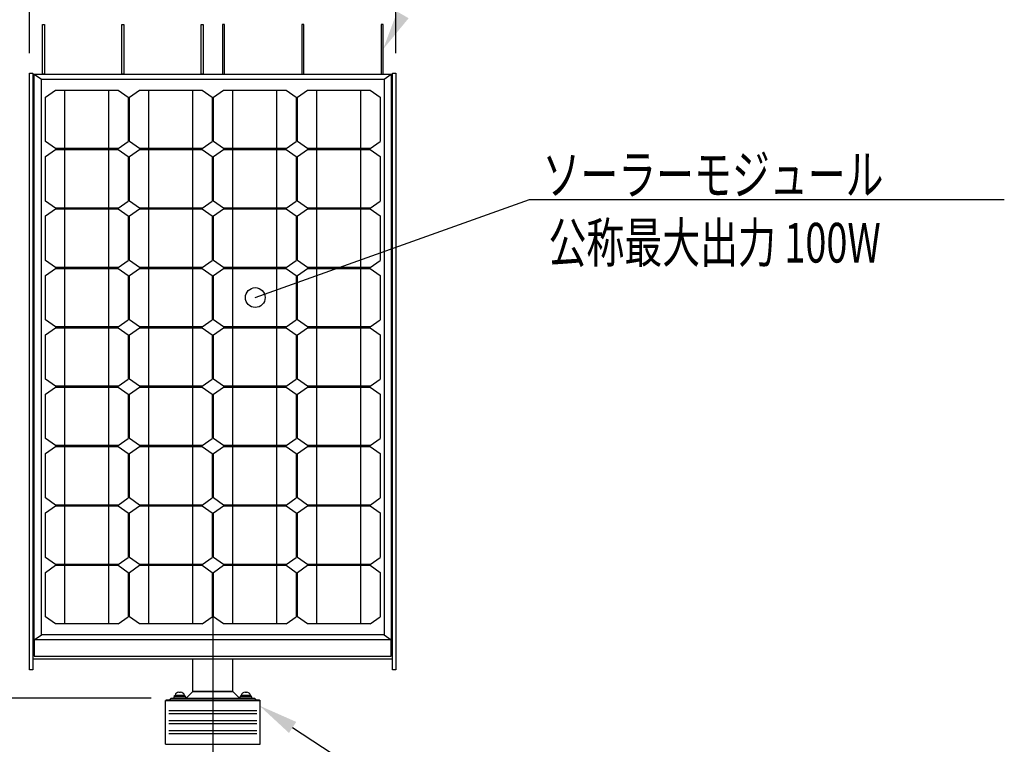
# Model space of a CAD drawing. Extents: x 0 to 420, y 0 to 297.
# Drawn here: x 61 to 111, y 210 to 246 of the extents above; entities that cross this region are included whole.
import ezdxf

# ---------------------------------------------------------------- set-up
doc = ezdxf.new("R2010")
doc.units = 0
doc.linetypes.add('CENTER2', pattern=[23, 20, -1, 1, -1])
doc.layers.get('0').update_dxf_attribs({"linetype": 'CONTINUOUS'})
doc.layers.add('0___1', color=7, linetype='CONTINUOUS')
doc.layers.add('寸法線', color=4, linetype='CONTINUOUS')
doc.styles.get("Standard").update_dxf_attribs({"font": 'txt.shx', "width": 0.7, "bigfont": 'extfont.shx'})

msp = doc.modelspace()

# ---------------------------------------------------------------- linework, layer by layer
at = {"color": 7, "linetype": 'CONTINUOUS'}
for p, q in [((62.55, 243.397), (62.55, 245.896)), ((62.55, 245.896), (62.65, 245.896)), ((62.65, 245.896), (62.65, 243.397)), ((66.55, 245.896), (66.65, 245.896)), ((66.55, 243.397), (66.55, 245.896)), ((66.65, 245.896), (66.65, 243.397)), ((70.55, 245.896), (70.65, 245.896)), ((70.55, 243.397), (70.55, 245.896)), ((70.65, 245.896), (70.65, 243.397)), ((71.716, 245.896), (71.616, 245.896)), ((71.616, 245.896), (71.616, 243.397)), ((71.716, 243.397), (71.716, 245.896)), ((75.616, 245.896), (75.616, 243.397)), ((75.716, 245.896), (75.616, 245.896)), ((75.716, 243.397), (75.716, 245.896)), ((79.716, 245.896), (79.616, 245.896)), ((79.616, 245.896), (79.616, 243.397)), ((79.716, 243.397), (79.716, 245.896)), ((61.9, 213.364), (61.9, 243.449)), ((61.9, 243.449), (62.066, 243.449)), ((62.066, 243.449), (62.066, 213.364)), ((62.133, 214.877), (62.133, 243.397)), ((62.133, 243.397), (80.133, 243.397)), ((62.133, 243.397), (62.5, 243.138)), ((62.65, 243.397), (62.55, 243.397)), ((66.65, 243.397), (66.55, 243.397)), ((70.65, 243.397), (70.55, 243.397)), ((71.616, 243.397), (71.716, 243.397)), ((75.616, 243.397), (75.716, 243.397)), ((79.616, 243.397), (79.716, 243.397)), ((79.766, 243.138), (80.133, 243.397)), ((80.133, 243.397), (80.133, 214.877)), ((80.2, 213.364), (80.2, 243.449)), ((80.2, 243.449), (80.366, 243.449)), ((80.366, 243.449), (80.366, 213.364)), ((62.5, 215.136), (62.5, 243.138)), ((62.5, 243.138), (79.766, 243.138)), ((79.766, 243.138), (79.766, 215.136)), ((62.133, 214.877), (62.5, 215.136)), ((79.766, 215.136), (62.5, 215.136)), ((79.766, 215.136), (80.133, 214.877)), ((80.133, 214.877), (62.133, 214.877)), ((62.133, 214.877), (62.133, 214.052)), ((80.133, 214.052), (80.133, 214.877)), ((62.133, 214.052), (80.133, 214.052)), ((80.2, 213.911), (62.066, 213.911)), ((70.125, 212.283), (70.125, 213.911)), ((72.141, 212.283), (72.141, 213.911)), ((62.066, 213.364), (61.9, 213.364)), ((80.366, 213.364), (80.2, 213.364)), ((69.033, 211.949), (68.933, 211.849)), ((69.033, 211.949), (73.233, 211.949)), ((69.766, 212.003), (69.166, 212.003)), ((69.166, 212.003), (69.166, 211.949)), ((69.21, 212.069), (69.723, 212.069)), ((69.21, 212.003), (69.21, 212.069)), ((69.233, 212.096), (69.7, 212.096)), ((69.233, 212.096), (69.233, 212.069)), ((69.466, 212.069), (69.4, 212.003)), ((69.424, 212.236), (69.509, 212.236)), ((69.466, 212.003), (69.533, 212.069)), ((69.7, 212.069), (69.7, 212.096)), ((69.723, 212.069), (69.723, 212.003)), ((69.766, 211.949), (69.766, 212.003)), ((70.125, 212.283), (69.791, 211.949)), ((70.125, 212.283), (72.141, 212.283)), ((72.141, 212.283), (70.125, 212.283)), ((70.125, 212.283), (72.141, 212.283)), ((72.141, 212.283), (72.475, 211.949)), ((72.5, 212.003), (72.5, 211.949)), ((73.1, 212.003), (72.5, 212.003)), ((72.543, 212.003), (72.543, 212.069)), ((72.543, 212.069), (73.056, 212.069)), ((72.566, 212.096), (72.566, 212.069)), ((72.566, 212.096), (73.033, 212.096)), ((72.8, 212.069), (72.733, 212.003)), ((72.757, 212.236), (72.842, 212.236)), ((72.8, 212.003), (72.866, 212.069)), ((73.033, 212.069), (73.033, 212.096)), ((73.056, 212.069), (73.056, 212.003)), ((73.1, 211.949), (73.1, 212.003)), ((73.233, 211.949), (73.333, 211.849)), ((68.783, 211.849), (68.75, 211.816)), ((68.75, 209.616), (68.75, 211.816)), ((68.75, 211.816), (73.516, 211.816)), ((73.483, 211.849), (68.783, 211.849)), ((73.483, 211.849), (73.516, 211.816)), ((73.516, 209.616), (73.516, 211.816)), ((68.75, 209.616), (73.516, 209.616))]:
    msp.add_line(p, q, dxfattribs=at)
at = {"color": 4, "linetype": 'CONTINUOUS'}
for p, q in [((62.7, 242.23), (63.2, 242.584)), ((62.7, 239.991), (62.7, 242.23)), ((63.2, 242.584), (66.366, 242.584)), ((63.674, 239.638), (63.674, 242.584)), ((65.892, 239.638), (65.892, 242.584)), ((66.366, 242.584), (66.866, 242.23)), ((66.866, 242.23), (66.866, 239.991)), ((66.933, 242.23), (67.433, 242.584)), ((66.933, 239.991), (66.933, 242.23)), ((67.433, 242.584), (70.6, 242.584)), ((67.907, 239.638), (67.907, 242.584)), ((70.126, 239.638), (70.126, 242.584)), ((70.6, 242.584), (71.1, 242.23)), ((71.1, 242.23), (71.1, 239.991)), ((71.166, 242.23), (71.666, 242.584)), ((71.166, 239.991), (71.166, 242.23)), ((71.666, 242.584), (74.833, 242.584)), ((72.14, 239.638), (72.14, 242.584)), ((74.359, 239.638), (74.359, 242.584)), ((74.833, 242.584), (75.333, 242.23)), ((75.333, 242.23), (75.333, 239.991)), ((75.4, 242.23), (75.9, 242.584)), ((75.4, 239.991), (75.4, 242.23)), ((75.9, 242.584), (79.066, 242.584)), ((76.374, 239.638), (76.374, 242.584)), ((78.592, 239.638), (78.592, 242.584)), ((79.066, 242.584), (79.566, 242.23)), ((79.566, 242.23), (79.566, 239.991)), ((63.2, 239.638), (62.7, 239.991)), ((66.366, 239.638), (66.866, 239.991)), ((67.433, 239.638), (66.933, 239.991)), ((70.6, 239.638), (71.1, 239.991)), ((71.666, 239.638), (71.166, 239.991)), ((74.833, 239.638), (75.333, 239.991)), ((75.9, 239.638), (75.4, 239.991)), ((79.066, 239.638), (79.566, 239.991)), ((62.7, 239.237), (63.2, 239.591)), ((62.7, 236.998), (62.7, 239.237)), ((66.366, 239.638), (63.2, 239.638)), ((63.2, 239.591), (66.366, 239.591)), ((63.674, 236.644), (63.674, 239.591)), ((65.892, 236.644), (65.892, 239.591)), ((66.366, 239.591), (66.866, 239.237)), ((66.866, 239.237), (66.866, 236.998)), ((66.933, 239.237), (67.433, 239.591)), ((66.933, 236.998), (66.933, 239.237)), ((70.6, 239.638), (67.433, 239.638)), ((67.433, 239.591), (70.6, 239.591)), ((67.907, 236.644), (67.907, 239.591)), ((70.126, 236.644), (70.126, 239.591)), ((70.6, 239.591), (71.1, 239.237)), ((71.1, 239.237), (71.1, 236.998)), ((71.166, 239.237), (71.666, 239.591)), ((71.166, 236.998), (71.166, 239.237)), ((74.833, 239.638), (71.666, 239.638)), ((71.666, 239.591), (74.833, 239.591)), ((72.14, 236.644), (72.14, 239.591)), ((74.359, 236.644), (74.359, 239.591)), ((74.833, 239.591), (75.333, 239.237)), ((75.333, 239.237), (75.333, 236.998)), ((75.4, 239.237), (75.9, 239.591)), ((75.4, 236.998), (75.4, 239.237)), ((79.066, 239.638), (75.9, 239.638)), ((75.9, 239.591), (79.066, 239.591)), ((76.374, 236.644), (76.374, 239.591)), ((78.592, 236.644), (78.592, 239.591)), ((79.066, 239.591), (79.566, 239.237)), ((79.566, 239.237), (79.566, 236.998)), ((63.2, 236.644), (62.7, 236.998)), ((66.366, 236.644), (66.866, 236.998)), ((67.433, 236.644), (66.933, 236.998)), ((70.6, 236.644), (71.1, 236.998)), ((71.666, 236.644), (71.166, 236.998)), ((74.833, 236.644), (75.333, 236.998)), ((75.9, 236.644), (75.4, 236.998)), ((79.066, 236.644), (79.566, 236.998)), ((62.7, 236.244), (63.2, 236.597)), ((66.366, 236.644), (63.2, 236.644)), ((63.2, 236.597), (66.366, 236.597)), ((63.674, 233.651), (63.674, 236.597)), ((65.892, 233.651), (65.892, 236.597)), ((66.366, 236.597), (66.866, 236.244)), ((66.933, 236.244), (67.433, 236.597)), ((70.6, 236.644), (67.433, 236.644)), ((67.433, 236.597), (70.6, 236.597)), ((67.907, 233.651), (67.907, 236.597)), ((70.126, 233.651), (70.126, 236.597)), ((70.6, 236.597), (71.1, 236.244)), ((71.166, 236.244), (71.666, 236.597)), ((74.833, 236.644), (71.666, 236.644)), ((71.666, 236.597), (74.833, 236.597)), ((72.14, 233.651), (72.14, 236.597)), ((74.359, 233.651), (74.359, 236.597)), ((74.833, 236.597), (75.333, 236.244)), ((75.4, 236.244), (75.9, 236.597)), ((79.066, 236.644), (75.9, 236.644)), ((75.9, 236.597), (79.066, 236.597)), ((76.374, 233.651), (76.374, 236.597)), ((78.592, 233.651), (78.592, 236.597)), ((79.066, 236.597), (79.566, 236.244)), ((62.7, 234.004), (62.7, 236.244)), ((66.866, 236.244), (66.866, 234.004)), ((66.933, 234.004), (66.933, 236.244)), ((71.1, 236.244), (71.1, 234.004)), ((71.166, 234.004), (71.166, 236.244)), ((75.333, 236.244), (75.333, 234.004)), ((75.4, 234.004), (75.4, 236.244)), ((79.566, 236.244), (79.566, 234.004)), ((63.2, 233.651), (62.7, 234.004)), ((66.366, 233.651), (66.866, 234.004)), ((67.433, 233.651), (66.933, 234.004)), ((70.6, 233.651), (71.1, 234.004)), ((71.666, 233.651), (71.166, 234.004)), ((74.833, 233.651), (75.333, 234.004)), ((75.9, 233.651), (75.4, 234.004)), ((79.066, 233.651), (79.566, 234.004)), ((62.7, 233.25), (63.2, 233.604)), ((66.366, 233.651), (63.2, 233.651)), ((63.2, 233.604), (66.366, 233.604)), ((63.674, 230.657), (63.674, 233.604)), ((65.892, 230.657), (65.892, 233.604)), ((66.366, 233.604), (66.866, 233.25)), ((66.933, 233.25), (67.433, 233.604)), ((70.6, 233.651), (67.433, 233.651)), ((67.433, 233.604), (70.6, 233.604)), ((67.907, 230.657), (67.907, 233.604)), ((70.126, 230.657), (70.126, 233.604)), ((70.6, 233.604), (71.1, 233.25)), ((71.166, 233.25), (71.666, 233.604)), ((74.833, 233.651), (71.666, 233.651)), ((71.666, 233.604), (74.833, 233.604)), ((72.14, 230.657), (72.14, 233.604)), ((74.359, 230.657), (74.359, 233.604)), ((74.833, 233.604), (75.333, 233.25)), ((75.4, 233.25), (75.9, 233.604)), ((79.066, 233.651), (75.9, 233.651)), ((75.9, 233.604), (79.066, 233.604)), ((76.374, 230.657), (76.374, 233.604)), ((78.592, 230.657), (78.592, 233.604)), ((79.066, 233.604), (79.566, 233.25)), ((62.7, 231.011), (62.7, 233.25)), ((66.866, 233.25), (66.866, 231.011)), ((66.933, 231.011), (66.933, 233.25)), ((71.1, 233.25), (71.1, 231.011)), ((71.166, 231.011), (71.166, 233.25)), ((75.333, 233.25), (75.333, 231.011)), ((75.4, 231.011), (75.4, 233.25)), ((79.566, 233.25), (79.566, 231.011)), ((63.2, 230.657), (62.7, 231.011)), ((66.366, 230.657), (66.866, 231.011)), ((67.433, 230.657), (66.933, 231.011)), ((70.6, 230.657), (71.1, 231.011)), ((71.666, 230.657), (71.166, 231.011)), ((74.833, 230.657), (75.333, 231.011)), ((75.9, 230.657), (75.4, 231.011)), ((79.066, 230.657), (79.566, 231.011)), ((62.7, 230.257), (63.2, 230.61)), ((66.366, 230.657), (63.2, 230.657)), ((63.2, 230.61), (66.366, 230.61)), ((63.674, 227.664), (63.674, 230.61)), ((65.892, 227.664), (65.892, 230.61)), ((66.366, 230.61), (66.866, 230.257)), ((66.933, 230.257), (67.433, 230.61)), ((70.6, 230.657), (67.433, 230.657)), ((67.433, 230.61), (70.6, 230.61)), ((67.907, 227.664), (67.907, 230.61)), ((70.126, 227.664), (70.126, 230.61)), ((70.6, 230.61), (71.1, 230.257)), ((71.166, 230.257), (71.666, 230.61)), ((74.833, 230.657), (71.666, 230.657)), ((71.666, 230.61), (74.833, 230.61)), ((72.14, 227.664), (72.14, 230.61)), ((74.359, 227.664), (74.359, 230.61)), ((74.833, 230.61), (75.333, 230.257)), ((75.4, 230.257), (75.9, 230.61)), ((79.066, 230.657), (75.9, 230.657)), ((75.9, 230.61), (79.066, 230.61)), ((76.374, 227.664), (76.374, 230.61)), ((78.592, 227.664), (78.592, 230.61)), ((79.066, 230.61), (79.566, 230.257)), ((62.7, 228.018), (62.7, 230.257)), ((66.866, 230.257), (66.866, 228.018)), ((66.933, 228.018), (66.933, 230.257)), ((71.1, 230.257), (71.1, 228.018)), ((71.166, 228.018), (71.166, 230.257)), ((75.333, 230.257), (75.333, 228.018)), ((75.4, 228.018), (75.4, 230.257)), ((79.566, 230.257), (79.566, 228.018)), ((63.2, 227.664), (62.7, 228.018)), ((66.366, 227.664), (66.866, 228.018)), ((67.433, 227.664), (66.933, 228.018)), ((70.6, 227.664), (71.1, 228.018)), ((71.666, 227.664), (71.166, 228.018)), ((74.833, 227.664), (75.333, 228.018)), ((75.9, 227.664), (75.4, 228.018)), ((79.066, 227.664), (79.566, 228.018)), ((62.7, 227.263), (63.2, 227.617)), ((66.366, 227.664), (63.2, 227.664)), ((63.2, 227.617), (66.366, 227.617)), ((63.674, 224.671), (63.674, 227.617)), ((65.892, 224.671), (65.892, 227.617)), ((66.366, 227.617), (66.866, 227.263)), ((66.933, 227.263), (67.433, 227.617)), ((70.6, 227.664), (67.433, 227.664)), ((67.433, 227.617), (70.6, 227.617)), ((67.907, 224.671), (67.907, 227.617)), ((70.126, 224.671), (70.126, 227.617)), ((70.6, 227.617), (71.1, 227.263)), ((71.166, 227.263), (71.666, 227.617)), ((74.833, 227.664), (71.666, 227.664)), ((71.666, 227.617), (74.833, 227.617)), ((72.14, 224.671), (72.14, 227.617)), ((74.359, 224.671), (74.359, 227.617)), ((74.833, 227.617), (75.333, 227.263)), ((75.4, 227.263), (75.9, 227.617)), ((79.066, 227.664), (75.9, 227.664)), ((75.9, 227.617), (79.066, 227.617)), ((76.374, 224.671), (76.374, 227.617)), ((78.592, 224.671), (78.592, 227.617)), ((79.066, 227.617), (79.566, 227.263)), ((62.7, 225.024), (62.7, 227.263)), ((66.866, 227.263), (66.866, 225.024)), ((66.933, 225.024), (66.933, 227.263)), ((71.1, 227.263), (71.1, 225.024)), ((71.166, 225.024), (71.166, 227.263)), ((75.333, 227.263), (75.333, 225.024)), ((75.4, 225.024), (75.4, 227.263)), ((79.566, 227.263), (79.566, 225.024)), ((63.2, 224.671), (62.7, 225.024)), ((66.366, 224.671), (66.866, 225.024)), ((67.433, 224.671), (66.933, 225.024)), ((70.6, 224.671), (71.1, 225.024)), ((71.666, 224.671), (71.166, 225.024)), ((74.833, 224.671), (75.333, 225.024)), ((75.9, 224.671), (75.4, 225.024)), ((79.066, 224.671), (79.566, 225.024)), ((62.7, 224.27), (63.2, 224.623)), ((66.366, 224.671), (63.2, 224.671)), ((63.2, 224.623), (66.366, 224.623)), ((63.674, 221.677), (63.674, 224.623)), ((65.892, 221.677), (65.892, 224.623)), ((66.366, 224.623), (66.866, 224.27)), ((66.933, 224.27), (67.433, 224.623)), ((70.6, 224.671), (67.433, 224.671)), ((67.433, 224.623), (70.6, 224.623)), ((67.907, 221.677), (67.907, 224.623)), ((70.126, 221.677), (70.126, 224.623)), ((70.6, 224.623), (71.1, 224.27)), ((71.166, 224.27), (71.666, 224.623)), ((74.833, 224.671), (71.666, 224.671)), ((71.666, 224.623), (74.833, 224.623)), ((72.14, 221.677), (72.14, 224.623)), ((74.359, 221.677), (74.359, 224.623)), ((74.833, 224.623), (75.333, 224.27)), ((75.4, 224.27), (75.9, 224.623)), ((79.066, 224.671), (75.9, 224.671)), ((75.9, 224.623), (79.066, 224.623)), ((76.374, 221.677), (76.374, 224.623)), ((78.592, 221.677), (78.592, 224.623)), ((79.066, 224.623), (79.566, 224.27)), ((62.7, 222.031), (62.7, 224.27)), ((66.866, 224.27), (66.866, 222.031)), ((66.933, 222.031), (66.933, 224.27)), ((71.1, 224.27), (71.1, 222.031)), ((71.166, 222.031), (71.166, 224.27)), ((75.333, 224.27), (75.333, 222.031)), ((75.4, 222.031), (75.4, 224.27)), ((79.566, 224.27), (79.566, 222.031)), ((63.2, 221.677), (62.7, 222.031)), ((66.366, 221.677), (66.866, 222.031)), ((67.433, 221.677), (66.933, 222.031)), ((70.6, 221.677), (71.1, 222.031)), ((71.666, 221.677), (71.166, 222.031)), ((74.833, 221.677), (75.333, 222.031)), ((75.9, 221.677), (75.4, 222.031)), ((79.066, 221.677), (79.566, 222.031)), ((62.7, 221.277), (63.2, 221.63)), ((66.366, 221.677), (63.2, 221.677)), ((63.2, 221.63), (66.366, 221.63)), ((63.674, 218.684), (63.674, 221.63)), ((65.892, 218.684), (65.892, 221.63)), ((66.366, 221.63), (66.866, 221.277)), ((66.933, 221.277), (67.433, 221.63)), ((70.6, 221.677), (67.433, 221.677)), ((67.433, 221.63), (70.6, 221.63)), ((67.907, 218.684), (67.907, 221.63)), ((70.126, 218.684), (70.126, 221.63)), ((70.6, 221.63), (71.1, 221.277)), ((71.166, 221.277), (71.666, 221.63)), ((74.833, 221.677), (71.666, 221.677)), ((71.666, 221.63), (74.833, 221.63)), ((72.14, 218.684), (72.14, 221.63)), ((74.359, 218.684), (74.359, 221.63)), ((74.833, 221.63), (75.333, 221.277)), ((75.4, 221.277), (75.9, 221.63)), ((79.066, 221.677), (75.9, 221.677)), ((75.9, 221.63), (79.066, 221.63)), ((76.374, 218.684), (76.374, 221.63)), ((78.592, 218.684), (78.592, 221.63)), ((79.066, 221.63), (79.566, 221.277)), ((62.7, 219.037), (62.7, 221.277)), ((66.866, 221.277), (66.866, 219.037)), ((66.933, 219.037), (66.933, 221.277)), ((71.1, 221.277), (71.1, 219.037)), ((71.166, 219.037), (71.166, 221.277)), ((75.333, 221.277), (75.333, 219.037)), ((75.4, 219.037), (75.4, 221.277)), ((79.566, 221.277), (79.566, 219.037)), ((63.2, 218.684), (62.7, 219.037)), ((66.366, 218.684), (66.866, 219.037)), ((67.433, 218.684), (66.933, 219.037)), ((70.6, 218.684), (71.1, 219.037)), ((71.666, 218.684), (71.166, 219.037)), ((74.833, 218.684), (75.333, 219.037)), ((75.9, 218.684), (75.4, 219.037)), ((79.066, 218.684), (79.566, 219.037)), ((62.7, 218.283), (63.2, 218.637)), ((66.366, 218.684), (63.2, 218.684)), ((63.2, 218.637), (66.366, 218.637)), ((63.674, 215.69), (63.674, 218.637)), ((65.892, 215.69), (65.892, 218.637)), ((66.366, 218.637), (66.866, 218.283)), ((66.933, 218.283), (67.433, 218.637)), ((70.6, 218.684), (67.433, 218.684)), ((67.433, 218.637), (70.6, 218.637)), ((67.907, 215.69), (67.907, 218.637)), ((70.126, 215.69), (70.126, 218.637)), ((70.6, 218.637), (71.1, 218.283)), ((71.166, 218.283), (71.666, 218.637)), ((74.833, 218.684), (71.666, 218.684)), ((71.666, 218.637), (74.833, 218.637)), ((72.14, 215.69), (72.14, 218.637)), ((74.359, 215.69), (74.359, 218.637)), ((74.833, 218.637), (75.333, 218.283)), ((75.4, 218.283), (75.9, 218.637)), ((79.066, 218.684), (75.9, 218.684)), ((75.9, 218.637), (79.066, 218.637)), ((76.374, 215.69), (76.374, 218.637)), ((78.592, 215.69), (78.592, 218.637)), ((79.066, 218.637), (79.566, 218.283)), ((62.7, 216.044), (62.7, 218.283)), ((66.866, 218.283), (66.866, 216.044)), ((66.933, 216.044), (66.933, 218.283)), ((71.1, 218.283), (71.1, 216.044)), ((71.166, 216.044), (71.166, 218.283)), ((75.333, 218.283), (75.333, 216.044)), ((75.4, 216.044), (75.4, 218.283)), ((79.566, 218.283), (79.566, 216.044)), ((63.2, 215.69), (62.7, 216.044)), ((66.366, 215.69), (66.866, 216.044)), ((67.433, 215.69), (66.933, 216.044)), ((70.6, 215.69), (71.1, 216.044)), ((71.666, 215.69), (71.166, 216.044)), ((74.833, 215.69), (75.333, 216.044)), ((75.9, 215.69), (75.4, 216.044)), ((79.066, 215.69), (79.566, 216.044)), ((66.366, 215.69), (63.2, 215.69)), ((70.6, 215.69), (67.433, 215.69)), ((74.833, 215.69), (71.666, 215.69)), ((79.066, 215.69), (75.9, 215.69)), ((68.917, 211.316), (73.349, 211.316)), ((73.349, 211.149), (68.917, 211.149)), ((68.917, 210.816), (73.349, 210.816)), ((73.349, 210.649), (68.917, 210.649)), ((68.917, 210.316), (73.349, 210.316)), ((73.349, 210.149), (68.917, 210.149))]:
    msp.add_line(p, q, dxfattribs=at)
at = {"color": 4, "linetype": 'BYBLOCK'}
for p, q in [((73.274, 232.131), (87.099, 237.074)), ((87.099, 237.074), (88.099, 237.074)), ((88.099, 237.074), (111.032, 237.074))]:
    msp.add_line(p, q, dxfattribs=at)
at = {"color": 3, "linetype": 'CENTER2'}
msp.add_line((71.133, 217.787), (71.133, 50.145), dxfattribs=at)
at = {"color": 4}
msp.add_line((75.157, 210.466), (86.149, 203.247), dxfattribs=at)
at = {"color": 4, "linetype": 'BYBLOCK'}
msp.add_circle((73.274, 232.131), 0.5, dxfattribs=at)
at = {"color": 7, "linetype": 'CONTINUOUS'}
for centre, start, end in [((69.424, 212.036), 90, 162.5424), ((69.509, 212.036), 17.4576, 90), ((72.757, 212.036), 90, 162.5424), ((72.842, 212.036), 17.4576, 90)]:
    msp.add_arc(centre, 0.2, start, end, dxfattribs=at)
at = {"color": 4, "linetype": 'CONTINUOUS'}
for points in [[(81.005, 246.212), (79.716, 244.646), (80.428, 246.545)], [(74.974, 210.188), (73.485, 211.564), (75.34, 210.745)]]:
    msp.add_solid(points, dxfattribs=at)
at = {"layer": '寸法線', "color": 4}
for p, q in [((61.9, 244.449), (61.9, 251.977)), ((80.366, 244.449), (80.366, 251.977)), ((68.033, 211.949), (36.237, 211.949)), ((68.033, 211.949), (36.237, 211.949))]:
    msp.add_line(p, q, dxfattribs=at)

# ---------------------------------------------------------------- texts
at = {"layer": '0___1', "color": 4, "width": 0.7}
for s, p in [('ソーラーモジュール', (87.752, 237.332)), ('公称最大出力 100W', (88.057, 233.897))]:
    msp.add_text(s, height=2, dxfattribs=at).set_placement(p)

doc.saveas('drawing.dxf')
